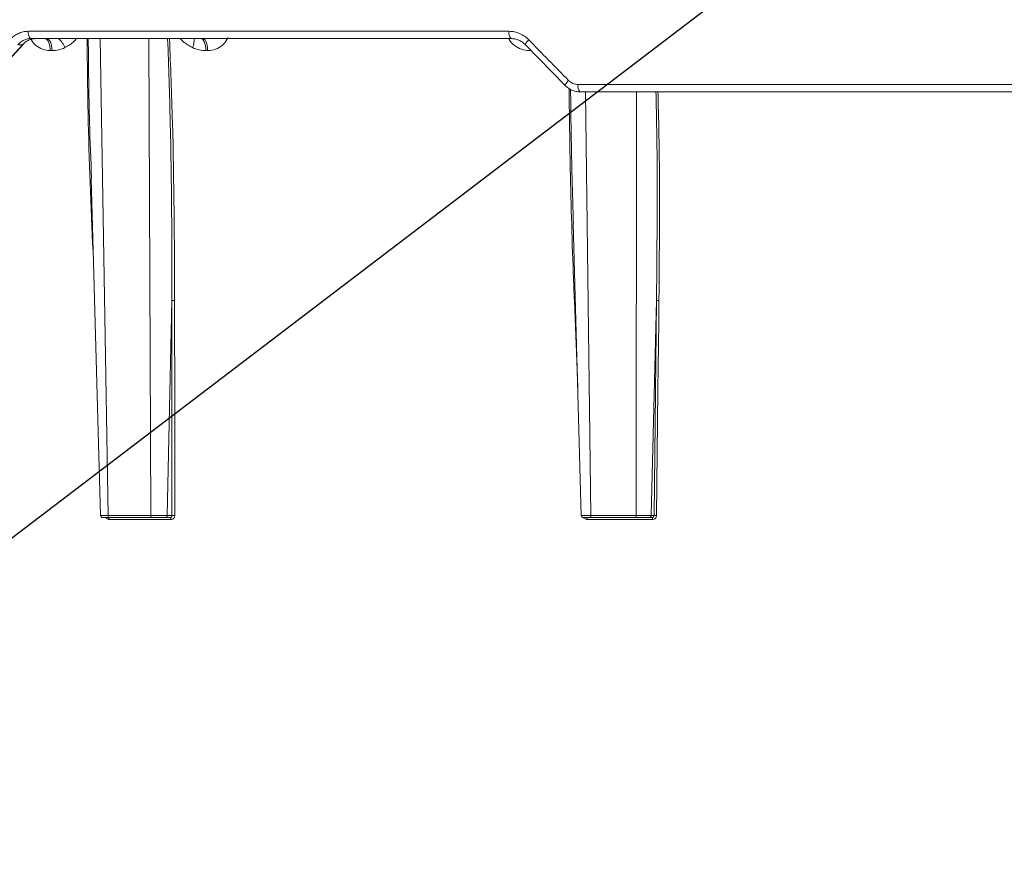
# Model space of a CAD drawing. Units: inches. Extents: x -8351 to 90785, y -16388 to 6019.
# Drawn here: x 50436 to 50441, y -951 to -947 of the extents above; entities that cross this region are included whole.
import ezdxf

# ---------------------------------------------------------------- set-up
doc = ezdxf.new("R2010")
doc.units = ezdxf.units.IN
doc.header["$MEASUREMENT"] = 0
doc.layers.add('TB_CONSTR', color=6, linetype='Continuous', plot=False)

msp = doc.modelspace()

# ---------------------------------------------------------------- linework, layer by layer
at = {"color": 0, "linetype": 'Continuous', "lineweight": 5}
for p, q in [((50436.113, -946.9543), (50438.3707, -946.9543)), ((50438.3799, -946.9884), (50436.1276, -946.9884)), ((50436.4503, -946.9884), (50436.4877, -949.2286)), ((50436.689, -949.2286), (50436.6792, -946.9884)), ((50435.9105, -947.2091), (50436.0855, -947.0177)), ((50436.0855, -947.0177), (50436.0637, -947.0177)), ((50438.6349, -947.2091), (50438.4483, -947.0177)), ((50436.225, -947.0447), (50436.2165, -947.0447)), ((50436.9559, -947.0447), (50436.9471, -947.0447)), ((50438.4771, -947.0447), (50438.468, -947.0447)), ((50438.6953, -947.2043), (50441.0902, -947.2043)), ((50441.0954, -947.2384), (50438.7037, -947.2384)), ((50438.7294, -947.2384), (50438.7547, -949.2286)), ((50438.9684, -949.2286), (50438.969, -947.2384)), ((50436.4083, -947.6458), (50436.453, -949.2287)), ((50438.6727, -947.8564), (50438.7105, -949.2287)), ((50436.7876, -948.2193), (50436.766, -949.2286)), ((50436.7882, -949.2286), (50436.7876, -948.2193)), ((50438.6939, -948.6255), (50438.6778, -948.2219)), ((50439.0631, -948.2193), (50439.039, -949.2286)), ((50439.0521, -949.2286), (50439.0631, -948.2193)), ((50436.4877, -949.2286), (50436.689, -949.2286)), ((50436.693, -949.2384), (50436.4918, -949.2384)), ((50436.7833, -949.2478), (50436.4938, -949.2478)), ((50436.7794, -949.2384), (50436.7569, -949.2384)), ((50436.766, -949.2286), (50436.7882, -949.2286)), ((50439.0449, -949.2478), (50438.7376, -949.2478)), ((50438.7547, -949.2286), (50438.9684, -949.2286)), ((50438.9707, -949.2384), (50438.7572, -949.2384)), ((50439.0426, -949.2384), (50439.0293, -949.2384)), ((50439.039, -949.2286), (50439.0521, -949.2286))]:
    msp.add_line(p, q, dxfattribs=at)
at = {"color": 0, "linetype": 'Continuous', "lineweight": 5, "flags": 128}
for points in [[(50436.1276, -946.9884), (50436.1248, -946.9877), (50436.1221, -946.9858), (50436.1196, -946.9827), (50436.1174, -946.9784), (50436.1156, -946.9733), (50436.1142, -946.9674), (50436.1133, -946.961), (50436.113, -946.9543)], [(50436.225, -947.0447), (50436.2243, -947.0335), (50436.2226, -947.0229), (50436.2202, -947.0131), (50436.217, -947.0047), (50436.2132, -946.9977), (50436.2088, -946.9926), (50436.2042, -946.9894), (50436.1994, -946.9884)], [(50436.9246, -946.9884), (50436.9288, -946.9894), (50436.9329, -946.9926), (50436.9367, -946.9977), (50436.9401, -947.0047), (50436.9429, -947.0131), (50436.945, -947.0229), (50436.9465, -947.0335), (50436.9471, -947.0447)], [(50436.089, -947.0166), (50436.0879, -947.0173), (50436.0855, -947.0177)], [(50438.4483, -947.0177), (50438.4472, -947.0172), (50438.447, -947.0159), (50438.4477, -947.0137), (50438.4494, -947.0108), (50438.4519, -947.0072), (50438.4551, -947.0031), (50438.459, -946.9985), (50438.4634, -946.9938)], [(50438.6349, -947.2091), (50438.6338, -947.2087), (50438.6337, -947.2074), (50438.6345, -947.2052), (50438.6362, -947.2023), (50438.6388, -947.1987), (50438.6421, -947.1945), (50438.646, -947.19), (50438.6505, -947.1852)], [(50436.8013, -949.2283), (50436.8009, -948.638), (50436.8007, -948.3187), (50436.8006, -948.2389), (50436.8006, -948.219)], [(50439.075, -948.219), (50439.0748, -948.2389), (50439.0739, -948.3187), (50439.0705, -948.638), (50439.064, -949.2283)], [(50436.4897, -949.2384), (50436.4905, -949.2385), (50436.4912, -949.2391), (50436.4919, -949.2399), (50436.4925, -949.2411), (50436.493, -949.2425), (50436.4934, -949.2441), (50436.4937, -949.2459), (50436.4938, -949.2478)], [(50436.7794, -949.2384), (50436.7802, -949.2385), (50436.7809, -949.2391), (50436.7815, -949.2399), (50436.7821, -949.2411), (50436.7826, -949.2425), (50436.783, -949.2441), (50436.7832, -949.2459), (50436.7833, -949.2478)]]:
    msp.add_lwpolyline(points, dxfattribs=at)
at = {"color": 0, "linetype": 'Continuous', "lineweight": 5}
for centre, radius, start, end in [((50436.1776, -947.0739), 0.116, 21.7197, 47.512), ((50436.8026, -946.9938), 0.09, 335.5941, 3.4611), ((50438.4099, -946.962), 0.04, 168.8379, 221.2218), ((50438.737, -947.2121), 0.0424, 169.3364, 218.2463), ((50436.463, -949.2284), 0.01, 182.3608, 270.0001), ((50436.7974, -949.3272), 0.099, 87.7568, 95.318), ((50438.7204, -949.2284), 0.01, 181.7771, 270.0023), ((50438.7265, -949.2457), 0.0113, 349.4394, 40.2079), ((50439.033, -949.2456), 0.0121, 349.9438, 37.1256), ((50439.0602, -949.3029), 0.0748, 87.09, 96.2658)]:
    msp.add_arc(centre, radius, start, end, dxfattribs=at)
for points, knots in [([(50436.0266, -946.9938), (50436.0323, -946.9875), (50436.0385, -946.9818), (50436.0517, -946.9721), (50436.0587, -946.9679), (50436.0735, -946.9612), (50436.0812, -946.9586), (50436.0969, -946.9552), (50436.1048, -946.9543), (50436.113, -946.9543)], [0, 0, 0, 0, 0.25, 0.25, 0.5, 0.5, 0.75, 0.75, 1, 1, 1, 1]), ([(50436.1276, -946.9884), (50436.1216, -946.9884), (50436.1157, -946.989), (50436.1041, -946.9915), (50436.0984, -946.9935), (50436.0874, -946.9985), (50436.0823, -947.0015), (50436.0725, -947.0088), (50436.0679, -947.013), (50436.0637, -947.0177)], [0, 0, 0, 0, 0.25, 0.25, 0.5, 0.5, 0.75, 0.75, 1, 1, 1, 1]), ([(50436.0855, -947.0177), (50436.0898, -947.013), (50436.0944, -947.0089), (50436.1044, -947.0016), (50436.1097, -946.9985), (50436.1208, -946.9935), (50436.1265, -946.9916), (50436.1382, -946.989), (50436.1442, -946.9884), (50436.1502, -946.9884)], [0, 0, 0, 0, 0.25, 0.25, 0.5, 0.5, 0.75, 0.75, 1, 1, 1, 1]), ([(50436.2165, -947.0447), (50436.2042, -947.0436), (50436.1801, -947.0416), (50436.1487, -947.0221), (50436.1305, -947.0025), (50436.1249, -946.9899), (50436.1242, -946.9884)], [0, 0, 0, 0, 0.334639, 0.653742, 0.958107, 1, 1, 1, 1]), ([(50436.2165, -947.0447), (50436.2163, -947.0379), (50436.2156, -947.0306), (50436.2129, -947.0167), (50436.2109, -947.0101), (50436.206, -946.9992), (50436.203, -946.995), (50436.1969, -946.9896), (50436.1937, -946.9884), (50436.1908, -946.9884)], [0, 0, 0, 0, 0.25, 0.25, 0.5, 0.5, 0.75, 0.75, 1, 1, 1, 1]), ([(50436.34, -946.9884), (50436.3358, -946.993), (50436.32, -947.0106), (50436.3001, -947.0224), (50436.2854, -947.031)], [0, 0, 0, 0, 0.265911, 1, 1, 1, 1]), ([(50436.4192, -948.0312), (50436.4097, -947.8151), (50436.3943, -947.4675), (50436.3908, -947.1198), (50436.3895, -946.9884)], [0, 0, 0, 0, 0.621743, 1, 1, 1, 1]), ([(50436.3949, -946.9884), (50436.3961, -947.12), (50436.3981, -947.339), (50436.4069, -947.558), (50436.4105, -947.6454)], [0, 0, 0, 0, 0.600823, 1, 1, 1, 1]), ([(50436.7876, -948.2193), (50436.7876, -948.2193), (50436.7881, -947.9401), (50436.7864, -947.5298), (50436.7723, -947.1195), (50436.7678, -946.9884)], [0, 0, 0, 0, 0.000002, 0.680473, 1, 1, 1, 1]), ([(50436.7765, -946.9884), (50436.7816, -947.1194), (50436.7976, -947.5296), (50436.7994, -947.9398), (50436.8006, -948.219)], [0, 0, 0, 0, 0.319344, 1, 1, 1, 1]), ([(50436.8846, -947.031), (50436.8692, -947.0224), (50436.8483, -947.0106), (50436.8314, -946.993), (50436.8269, -946.9884)], [0, 0, 0, 0, 0.734089, 1, 1, 1, 1]), ([(50436.9334, -946.9884), (50436.9359, -946.9884), (50436.9387, -946.9896), (50436.9441, -946.995), (50436.9466, -946.9992), (50436.951, -947.0101), (50436.9527, -947.0167), (50436.9551, -947.0306), (50436.9557, -947.0379), (50436.9559, -947.0447)], [0, 0, 0, 0, 0.25, 0.25, 0.5, 0.5, 0.75, 0.75, 1, 1, 1, 1]), ([(50437.0504, -946.983), (50437.0491, -946.9863), (50437.0433, -947.0009), (50437.0246, -947.0221), (50436.9931, -947.0416), (50436.9685, -947.0436), (50436.9559, -947.0447)], [0, 0, 0, 0, 0.087095, 0.377098, 0.681092, 1, 1, 1, 1]), ([(50438.468, -947.0447), (50438.4548, -947.0436), (50438.4292, -947.0416), (50438.3959, -947.0221), (50438.3766, -947.0025), (50438.3707, -946.9899), (50438.37, -946.9884)], [0, 0, 0, 0, 0.334639, 0.653742, 0.958107, 1, 1, 1, 1]), ([(50438.3707, -946.9543), (50438.3793, -946.9543), (50438.388, -946.9552), (50438.4047, -946.9586), (50438.4129, -946.9612), (50438.4287, -946.9679), (50438.4364, -946.9722), (50438.4506, -946.9819), (50438.4573, -946.9875), (50438.4634, -946.9938)], [0, 0, 0, 0, 0.25, 0.25, 0.5, 0.5, 0.75, 0.75, 1, 1, 1, 1]), ([(50438.4483, -947.0177), (50438.4438, -947.013), (50438.4389, -947.0089), (50438.4284, -947.0016), (50438.4227, -946.9985), (50438.411, -946.9935), (50438.405, -946.9916), (50438.3926, -946.989), (50438.3862, -946.9884), (50438.3799, -946.9884)], [0, 0, 0, 0, 0.25, 0.25, 0.5, 0.5, 0.75, 0.75, 1, 1, 1, 1]), ([(50435.9141, -947.2079), (50435.9286, -947.1919), (50435.9868, -947.1282), (50436.0452, -947.0644), (50436.089, -947.0166)], [0, 0, 0, 0, 0.25002, 1, 1, 1, 1]), ([(50436.2854, -947.031), (50436.276, -947.0357), (50436.266, -947.0391), (50436.2458, -947.0436), (50436.2355, -947.0447), (50436.225, -947.0447)], [0, 0, 0, 0, 0.5, 0.5, 1, 1, 1, 1]), ([(50436.9471, -947.0447), (50436.9364, -947.0447), (50436.9258, -947.0436), (50436.9049, -947.0391), (50436.8945, -947.0357), (50436.8846, -947.031)], [0, 0, 0, 0, 0.5, 0.5, 1, 1, 1, 1]), ([(50438.7037, -947.2384), (50438.6973, -947.2384), (50438.6909, -947.2377), (50438.6784, -947.2351), (50438.6724, -947.2333), (50438.6606, -947.2282), (50438.6549, -947.2251), (50438.6444, -947.2179), (50438.6395, -947.2137), (50438.6349, -947.2091)], [0, 0, 0, 0, 0.25, 0.25, 0.5, 0.5, 0.75, 0.75, 1, 1, 1, 1]), ([(50438.6505, -947.1852), (50438.6535, -947.1883), (50438.6567, -947.191), (50438.6635, -947.1957), (50438.6672, -947.1977), (50438.6788, -947.2026), (50438.687, -947.2043), (50438.6953, -947.2043)], [0, 0, 0, 0, 0.25, 0.25, 0.5, 0.5, 1, 1, 1, 1]), ([(50438.6778, -948.2219), (50438.6761, -948.1783), (50438.6677, -947.96), (50438.6578, -947.6268), (50438.6544, -947.3372), (50438.653, -947.2223)], [0, 0, 0, 0, 0.131008, 0.655054, 1, 1, 1, 1]), ([(50438.6601, -947.2274), (50438.6614, -947.3407), (50438.6639, -947.5503), (50438.6705, -947.7598), (50438.6735, -947.856)], [0, 0, 0, 0, 0.540929, 1, 1, 1, 1]), ([(50439.0631, -948.2193), (50439.0631, -948.2193), (50439.0665, -947.9401), (50439.0697, -947.6131), (50439.062, -947.2861), (50439.0608, -947.2384)], [0, 0, 0, 0, 0.000002, 0.853899, 1, 1, 1, 1]), ([(50439.0702, -947.2384), (50439.0715, -947.286), (50439.0805, -947.6129), (50439.0776, -947.9398), (50439.075, -948.219)], [0, 0, 0, 0, 0.1458143, 1, 1, 1, 1]), ([(50436.7876, -948.2193), (50436.7886, -948.2192), (50436.7906, -948.219), (50436.7954, -948.2189), (50436.7982, -948.2189), (50436.8006, -948.219)], [0, 0, 0, 0, 0.5, 0.5, 1, 1, 1, 1]), ([(50439.0631, -948.2193), (50439.0637, -948.2192), (50439.0653, -948.219), (50439.0697, -948.2189), (50439.0725, -948.2189), (50439.075, -948.219)], [0, 0, 0, 0, 0.5, 0.5, 1, 1, 1, 1]), ([(50436.458, -949.2286), (50436.4549, -949.2286), (50436.4532, -949.2286), (50436.4529, -949.2286), (50436.4542, -949.2287), (50436.4583, -949.2287), (50436.46, -949.2287), (50436.4641, -949.2286), (50436.4664, -949.2286), (50436.4717, -949.2286), (50436.4746, -949.2286), (50436.4808, -949.2286), (50436.4841, -949.2286), (50436.4877, -949.2286)], [0, 0, 0, 0, 0.25, 0.25, 0.5, 0.5, 0.625, 0.625, 0.75, 0.75, 0.875, 0.875, 1, 1, 1, 1]), ([(50436.4918, -949.2384), (50436.487, -949.2384), (50436.4774, -949.2384), (50436.4678, -949.2384), (50436.4629, -949.2384), (50436.4635, -949.2384), (50436.4637, -949.2384)], [0, 0, 0, 0, 0.294102, 0.5882, 0.882367, 1, 1, 1, 1]), ([(50436.4782, -949.2384), (50436.4782, -949.2384), (50436.479, -949.2404), (50436.4823, -949.2436), (50436.4876, -949.2471), (50436.4918, -949.2475), (50436.4938, -949.2478)], [0, 0, 0, 0, 0.001179, 0.334279, 0.667163, 1, 1, 1, 1]), ([(50436.4877, -949.2286), (50436.4877, -949.2312), (50436.4881, -949.2337), (50436.4897, -949.2373), (50436.4907, -949.2384), (50436.4918, -949.2384)], [0, 0, 0, 0, 0.5, 0.5, 1, 1, 1, 1]), ([(50436.689, -949.2286), (50436.6961, -949.2286), (50436.7038, -949.2286), (50436.719, -949.2286), (50436.7267, -949.2287), (50436.7373, -949.2287), (50436.7408, -949.2287), (50436.7472, -949.2286), (50436.7502, -949.2286), (50436.7557, -949.2286), (50436.7582, -949.2286), (50436.7626, -949.2286), (50436.7645, -949.2286), (50436.766, -949.2286)], [0, 0, 0, 0, 0.25, 0.25, 0.5, 0.5, 0.625, 0.625, 0.75, 0.75, 0.875, 0.875, 1, 1, 1, 1]), ([(50436.689, -949.2286), (50436.6891, -949.2312), (50436.6895, -949.2337), (50436.691, -949.2373), (50436.692, -949.2384), (50436.693, -949.2384)], [0, 0, 0, 0, 0.5, 0.5, 1, 1, 1, 1]), ([(50436.7569, -949.2384), (50436.7543, -949.2384), (50436.7506, -949.2384), (50436.7414, -949.2384), (50436.736, -949.2384), (50436.7242, -949.2384), (50436.7178, -949.2384), (50436.7052, -949.2384), (50436.6989, -949.2384), (50436.693, -949.2384)], [0, 0, 0, 0, 0.25, 0.25, 0.5, 0.5, 0.75, 0.75, 1, 1, 1, 1]), ([(50436.766, -949.2286), (50436.7659, -949.2312), (50436.7649, -949.2337), (50436.7616, -949.2373), (50436.7592, -949.2384), (50436.7569, -949.2384)], [0, 0, 0, 0, 0.5, 0.5, 1, 1, 1, 1]), ([(50436.7882, -949.2286), (50436.7883, -949.2312), (50436.7874, -949.2337), (50436.7842, -949.2373), (50436.7818, -949.2384), (50436.7794, -949.2384)], [0, 0, 0, 0, 0.5, 0.5, 1, 1, 1, 1]), ([(50436.7833, -949.2478), (50436.7881, -949.2478), (50436.7928, -949.2456), (50436.7993, -949.2385), (50436.8013, -949.2335), (50436.8013, -949.2283)], [0, 0, 0, 0, 0.5, 0.5, 1, 1, 1, 1]), ([(50438.7121, -949.2286), (50438.7102, -949.2286), (50438.7099, -949.2286), (50438.7122, -949.2286), (50438.7149, -949.2287), (50438.7208, -949.2287), (50438.7231, -949.2287), (50438.7282, -949.2286), (50438.731, -949.2286), (50438.7372, -949.2286), (50438.7405, -949.2286), (50438.7474, -949.2286), (50438.751, -949.2286), (50438.7547, -949.2286)], [0, 0, 0, 0, 0.25, 0.25, 0.5, 0.5, 0.625, 0.625, 0.75, 0.75, 0.875, 0.875, 1, 1, 1, 1]), ([(50438.7572, -949.2384), (50438.752, -949.2384), (50438.7416, -949.2384), (50438.7295, -949.2384), (50438.722, -949.2384), (50438.7197, -949.2384), (50438.7206, -949.2384), (50438.7207, -949.2384)], [0, 0, 0, 0, 0.240899, 0.481795, 0.722746, 0.963721, 1, 1, 1, 1]), ([(50438.7376, -949.2478), (50438.7354, -949.2475), (50438.731, -949.2471), (50438.7254, -949.2436), (50438.7219, -949.2404), (50438.721, -949.2382), (50438.7209, -949.2381)], [0, 0, 0, 0, 0.327668, 0.655383, 0.98331, 1, 1, 1, 1]), ([(50438.7547, -949.2286), (50438.7547, -949.2312), (50438.755, -949.2337), (50438.7559, -949.2373), (50438.7565, -949.2384), (50438.7572, -949.2384)], [0, 0, 0, 0, 0.5, 0.5, 1, 1, 1, 1]), ([(50438.9684, -949.2286), (50438.9759, -949.2286), (50438.9837, -949.2286), (50438.9987, -949.2286), (50439.0061, -949.2287), (50439.0158, -949.2287), (50439.0189, -949.2287), (50439.0245, -949.2286), (50439.0271, -949.2286), (50439.0316, -949.2286), (50439.0336, -949.2286), (50439.0368, -949.2286), (50439.038, -949.2286), (50439.039, -949.2286)], [0, 0, 0, 0, 0.25, 0.25, 0.5, 0.5, 0.625, 0.625, 0.75, 0.75, 0.875, 0.875, 1, 1, 1, 1]), ([(50438.9684, -949.2286), (50438.9684, -949.2312), (50438.9687, -949.2337), (50438.9695, -949.2373), (50438.9701, -949.2384), (50438.9707, -949.2384)], [0, 0, 0, 0, 0.5, 0.5, 1, 1, 1, 1]), ([(50439.0293, -949.2384), (50439.0277, -949.2384), (50439.025, -949.2384), (50439.0175, -949.2384), (50439.0128, -949.2384), (50439.002, -949.2384), (50438.9959, -949.2384), (50438.9834, -949.2384), (50438.9769, -949.2384), (50438.9707, -949.2384)], [0, 0, 0, 0, 0.25, 0.25, 0.5, 0.5, 0.75, 0.75, 1, 1, 1, 1]), ([(50439.039, -949.2286), (50439.0389, -949.2312), (50439.0378, -949.2337), (50439.0342, -949.2373), (50439.0318, -949.2384), (50439.0293, -949.2384)], [0, 0, 0, 0, 0.5, 0.5, 1, 1, 1, 1]), ([(50439.0521, -949.2286), (50439.0521, -949.2312), (50439.0511, -949.2337), (50439.0476, -949.2373), (50439.0451, -949.2384), (50439.0426, -949.2384)], [0, 0, 0, 0, 0.5, 0.5, 1, 1, 1, 1]), ([(50439.0449, -949.2478), (50439.0499, -949.2478), (50439.0548, -949.2456), (50439.0619, -949.2385), (50439.064, -949.2335), (50439.064, -949.2283)], [0, 0, 0, 0, 0.5, 0.5, 1, 1, 1, 1])]:
    msp.add_open_spline(points, degree=3, knots=knots, dxfattribs=at)
msp.add_open_spline([(50438.4634, -946.9938), (50438.5257, -947.0576), (50438.588, -947.1214), (50438.6505, -947.1852)], degree=3, dxfattribs=at)
at = {"layer": 'TB_CONSTR'}
msp.add_line((49887.3465, -1367.3821), (50937.3465, -567.3821), dxfattribs=at)

doc.saveas('drawing.dxf')
